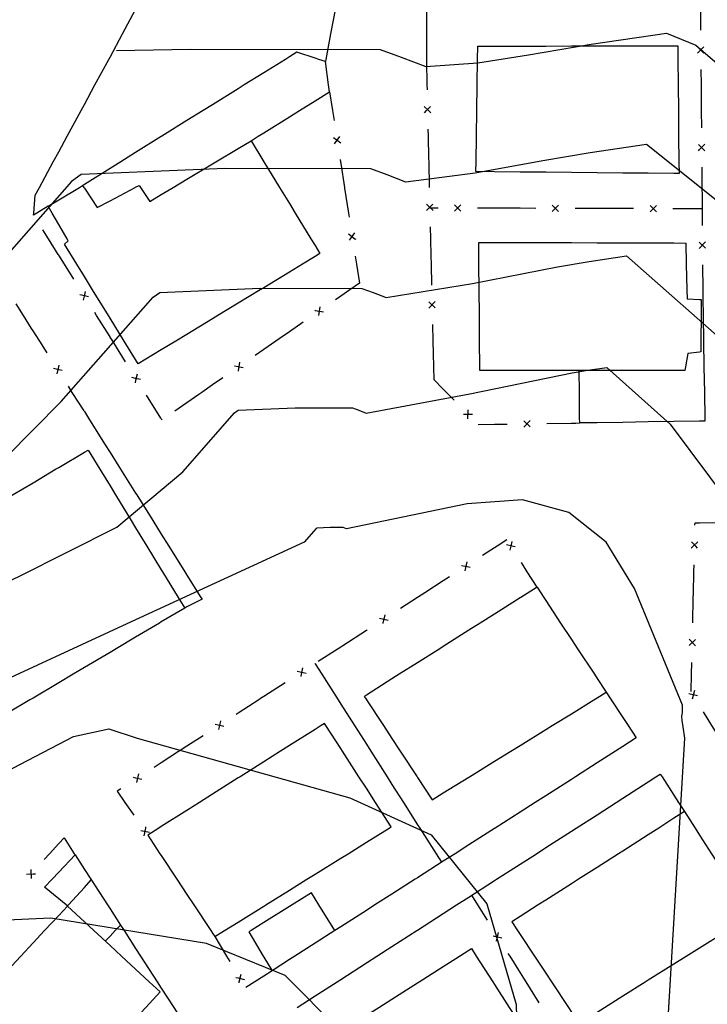
# Model space of a CAD drawing. Units: inches. Extents: x 198200 to 203150, y 439200 to 443400.
# Drawn here: x 199749 to 199803, y 440483 to 440560 of the extents above; entities that cross this region are included whole.
import ezdxf

# ---------------------------------------------------------------- set-up
doc = ezdxf.new("R2010")
doc.units = ezdxf.units.IN
doc.header["$MEASUREMENT"] = 0
for name, color, linetype in [('Buildings', 252, 'CONTINUOUS'), ('ISO1NEW', 90, 'CONTINUOUS'), ('ISO_1M', 85, 'CONTINUOUS'), ('ISO_5M', 86, 'CONTINUOUS'), ('lim', 251, 'CONTINUOUS'), ('lim_1', 252, 'CONTINUOUS')]:
    doc.layers.add(name, color=color, linetype=linetype)

msp = doc.modelspace()

# ---------------------------------------------------------------- linework, layer by layer
at = {"layer": 'Buildings', "linetype": 'Continuous'}
msp.add_line((199752.444, 440542.325), (199752.743, 440542.598), dxfattribs=at)
for points in [[(199784.551, 440548.005), (199784.562, 440548.765), (199784.591, 440550.766), (199784.621, 440552.767), (199784.651, 440554.767), (199784.68, 440556.768), (199784.696, 440557.799)], [(199784.696, 440557.799), (199786, 440557.801), (199788, 440557.805), (199790, 440557.809), (199792, 440557.813), (199794, 440557.817), (199796, 440557.821), (199798, 440557.825), (199800, 440557.829), (199800.292, 440557.83)], [(199800.292, 440557.83), (199800.303, 440556.768), (199800.323, 440554.767), (199800.344, 440552.767), (199800.365, 440550.766), (199800.386, 440548.765), (199800.396, 440547.848)], [(199759.112, 440545.673), (199760, 440546.207), (199760.926, 440546.764), (199762, 440547.409), (199764, 440548.612), (199764.253, 440548.765), (199766, 440549.815), (199767, 440550.417)], [(199767, 440550.417), (199768, 440548.777), (199768.007, 440548.765), (199769.227, 440546.764), (199770, 440545.498), (199770.448, 440544.763), (199771.668, 440542.762), (199772, 440542.219), (199772.381, 440541.595)], [(199800.396, 440547.848), (199800, 440547.851), (199798, 440547.871), (199796, 440547.891), (199794, 440547.911), (199792, 440547.931), (199790, 440547.951), (199788, 440547.97), (199786, 440547.99), (199784.551, 440548.005)], [(199751.165, 440545.305), (199752, 440545.803), (199753.611, 440546.764), (199753.865, 440546.916)], [(199753.865, 440546.916), (199753.965, 440546.764), (199754, 440546.711), (199755, 440545.2)], [(199755, 440545.2), (199756, 440545.728), (199757.962, 440546.764), (199758, 440546.784), (199758.265, 440546.924)], [(199758.265, 440546.924), (199758.373, 440546.764), (199759.112, 440545.673)], [(199752.743, 440542.598), (199752.646, 440542.762), (199752, 440543.872), (199751.48, 440544.763), (199751.165, 440545.305)], [(199784.774, 440542.476), (199786, 440542.472), (199788, 440542.466), (199790, 440542.459), (199792, 440542.453), (199794, 440542.447), (199796, 440542.441), (199798, 440542.435), (199800, 440542.428), (199800.917, 440542.426)], [(199784.852, 440532.479), (199784.849, 440532.758), (199784.834, 440534.759), (199784.818, 440536.76), (199784.802, 440538.76), (199784.787, 440540.761), (199784.774, 440542.476)], [(199758.209, 440532.988), (199758, 440533.326), (199757.115, 440534.759), (199756, 440536.565), (199755.879, 440536.76), (199754.644, 440538.76), (199754, 440539.804), (199753.409, 440540.761), (199752.444, 440542.325)], [(199800.917, 440542.426), (199800.96, 440540.761), (199801.012, 440538.76), (199801.031, 440538.071)], [(199772.381, 440541.595), (199772, 440541.363), (199771.009, 440540.761), (199770, 440540.148), (199768, 440538.934), (199767.714, 440538.76), (199766, 440537.719), (199764.42, 440536.76), (199764, 440536.505), (199762, 440535.29), (199761.125, 440534.759), (199760, 440534.075), (199758.209, 440532.988)], [(199801.031, 440538.071), (199802, 440538.024), (199802.125, 440538.019)], [(199802.125, 440538.019), (199802.114, 440536.76), (199802.097, 440534.759), (199802.09, 440533.92)], [(199801.074, 440533.79), (199800.9, 440532.758), (199800.852, 440532.471)], [(199802.09, 440533.92), (199802, 440533.908), (199801.074, 440533.79)], [(199800.852, 440532.471), (199800, 440532.471), (199798, 440532.472), (199796, 440532.473), (199794, 440532.474), (199792, 440532.475), (199790, 440532.476), (199788, 440532.477), (199786, 440532.478), (199784.852, 440532.479)], [(199744.62, 440520.514), (199745.022, 440520.753), (199746, 440521.333), (199748, 440522.522), (199748.39, 440522.754), (199750, 440523.71), (199751.758, 440524.754), (199752, 440524.898), (199754, 440526.086), (199754.287, 440526.257)], [(199754.287, 440526.257), (199755.205, 440524.754), (199756, 440523.454), (199756.427, 440522.754), (199757.65, 440520.753), (199758, 440520.181), (199758.873, 440518.752), (199760, 440516.909), (199760.096, 440516.751), (199761.319, 440514.75), (199761.826, 440513.922)], [(199789.317, 440515.552), (199788.051, 440514.75), (199788, 440514.717), (199786, 440513.451), (199784.892, 440512.749), (199784, 440512.184), (199782, 440510.918), (199781.732, 440510.748), (199780, 440509.651), (199778.573, 440508.747), (199778, 440508.384), (199776, 440507.118), (199775.84, 440507.017)], [(199789.317, 440515.552), (199789.844, 440514.75), (199790, 440514.513), (199791.159, 440512.749), (199792, 440511.472), (199792.475, 440510.748), (199793.791, 440508.747), (199794, 440508.43), (199794.712, 440507.348)], [(199761.826, 440513.922), (199760, 440512.837), (199759.852, 440512.749), (199758, 440511.649), (199756.484, 440510.748), (199756, 440510.46), (199754, 440509.272), (199753.116, 440508.747), (199752, 440508.084), (199750, 440506.896), (199749.748, 440506.747), (199748, 440505.708), (199747.353, 440505.324)], [(199781.144, 440498.953), (199782, 440499.482), (199784, 440500.72), (199784.039, 440500.744), (199786, 440501.957), (199787.273, 440502.745), (199788, 440503.195), (199790, 440504.432), (199790.507, 440504.746), (199792, 440505.669), (199793.74, 440506.747), (199794, 440506.907), (199794.712, 440507.348)], [(199775.84, 440507.017), (199776, 440506.773), (199776.017, 440506.747), (199777.333, 440504.746), (199778, 440503.733), (199778.649, 440502.745), (199779.965, 440500.744), (199780, 440500.692), (199781.144, 440498.953)], [(199772.743, 440504.913), (199772.479, 440504.746), (199772, 440504.443), (199770, 440503.18), (199769.311, 440502.745), (199768, 440501.916), (199766.144, 440500.744), (199766, 440500.653), (199764, 440499.389), (199762.977, 440498.743), (199762, 440498.126), (199760, 440496.862), (199759.809, 440496.742), (199758.941, 440496.194)], [(199777.94, 440496.838), (199776.713, 440498.743), (199776, 440499.852), (199775.425, 440500.744), (199774.138, 440502.745), (199774, 440502.959), (199772.85, 440504.746), (199772.743, 440504.913)], [(199800.821, 440498.027), (199800, 440497.502), (199798.81, 440496.742), (199798, 440496.225), (199796, 440494.947), (199795.677, 440494.741), (199794, 440493.67), (199792.544, 440492.741), (199792, 440492.393), (199790, 440491.115), (199789.412, 440490.74), (199788, 440489.838), (199787.345, 440489.42)], [(199800.821, 440498.027), (199801.649, 440496.742), (199802, 440496.199), (199802.94, 440494.741), (199804, 440493.099), (199804.231, 440492.741), (199805.521, 440490.74), (199806, 440489.999), (199806.044, 440489.931)], [(199764.175, 440488.268), (199764.932, 440488.739), (199766, 440489.404), (199768, 440490.649), (199768.145, 440490.74), (199770, 440491.894), (199771.359, 440492.741), (199772, 440493.139), (199774, 440494.384), (199774.573, 440494.741), (199776, 440495.63), (199777.787, 440496.742), (199777.94, 440496.838)], [(199758.941, 440496.194), (199759.899, 440494.741), (199760, 440494.59), (199761.221, 440492.741), (199762, 440491.561), (199762.542, 440490.74), (199763.863, 440488.739), (199764, 440488.533), (199764.175, 440488.268)], [(199750.888, 440492.114), (199751.476, 440492.741), (199752, 440493.298), (199753.268, 440494.649)], [(199753.268, 440494.649), (199754, 440493.517), (199754.502, 440492.741), (199755.797, 440490.74), (199756, 440490.427), (199756.82, 440489.16)], [(199752.675, 440490.656), (199752.751, 440490.74), (199754, 440492.105), (199754.535, 440492.691)], [(199752.675, 440490.656), (199752.571, 440490.74), (199752, 440491.206), (199750.888, 440492.114)], [(199771.719, 440491.679), (199770.212, 440490.74), (199770, 440490.607), (199768, 440489.36), (199767.002, 440488.739), (199766.824, 440488.628)], [(199773.535, 440488.732), (199773.53, 440488.739), (199772.297, 440490.74), (199772, 440491.222), (199771.719, 440491.679)], [(199741.837, 440478.956), (199742, 440479.131), (199743.485, 440480.735), (199744, 440481.291), (199745.339, 440482.736), (199746, 440483.45), (199747.192, 440484.737), (199748, 440485.609), (199749.046, 440486.738), (199750, 440487.768), (199750.899, 440488.739), (199752, 440489.927), (199752.675, 440490.656)], [(199752.675, 440490.656), (199754, 440489.426), (199754.74, 440488.739), (199756, 440487.57), (199756.896, 440486.738), (199758, 440485.714), (199759.053, 440484.737), (199759.902, 440483.95)], [(199787.345, 440489.42), (199787.794, 440488.739), (199788, 440488.429), (199789.117, 440486.738), (199790, 440485.403), (199790.44, 440484.737), (199791.763, 440482.736), (199792, 440482.378), (199792.586, 440481.492)], [(199792.586, 440481.492), (199794, 440482.378), (199794.571, 440482.736), (199796, 440483.632), (199797.761, 440484.737), (199798, 440484.886), (199800, 440486.141), (199800.952, 440486.738), (199802, 440487.395), (199804, 440488.649), (199804.143, 440488.739), (199806, 440489.903), (199806.044, 440489.931)], [(199755.622, 440487.922), (199756, 440488.312), (199756.412, 440488.739), (199756.82, 440489.16)], [(199773.535, 440488.732), (199772, 440487.749), (199770.419, 440486.738), (199770, 440486.47), (199768.643, 440485.602)], [(199766.824, 440488.628), (199767.959, 440486.738), (199768, 440486.671), (199768.643, 440485.602)], [(199770.251, 440478.467), (199770.672, 440478.735), (199772, 440479.579), (199773.819, 440480.735), (199774, 440480.85), (199776, 440482.122), (199776.965, 440482.736), (199778, 440483.394), (199780, 440484.665), (199780.112, 440484.737), (199782, 440485.937), (199783.259, 440486.738), (199784, 440487.209), (199784.196, 440487.334)], [(199784.196, 440487.334), (199784.578, 440486.738), (199785.865, 440484.737), (199786, 440484.528), (199787.152, 440482.736), (199788, 440481.418), (199788.439, 440480.735), (199789.445, 440479.172)], [(199759.902, 440483.95), (199758.787, 440482.736), (199758, 440481.88), (199756.948, 440480.735), (199756, 440479.703), (199755.109, 440478.735), (199754, 440477.527), (199753.271, 440476.734), (199752, 440475.35), (199751.432, 440474.733), (199750, 440473.174), (199749.593, 440472.732), (199749.067, 440472.159)]]:
    msp.add_lwpolyline(points, dxfattribs=at)
at = {"layer": 'ISO1NEW', "linetype": 'Continuous'}
for points in [[(199756.513, 440557.466), (199762.241, 440557.573), (199777.078, 440557.547), (199778.727, 440556.941), (199780.636, 440556.203), (199784.707, 440556.485), (199788.639, 440557.116), (199793.551, 440557.957), (199799.418, 440558.821), (199801.711, 440557.872), (199805.044, 440555.023)], [(199804.974, 440544.421), (199797.862, 440550.118), (199793.462, 440549.47), (199789.779, 440548.839), (199784.495, 440547.876), (199779.089, 440547.182), (199777.624, 440547.748), (199776.359, 440548.212), (199764.972, 440548.233), (199753.739, 440547.77), (199752.996, 440547.24), (199742.727, 440535.535), (199731.337, 440523.458), (199729, 440522.376), (199728.631, 440522.194)], [(199720.114, 440512.544), (199722.252, 440512.838), (199731.927, 440516.136), (199740.107, 440519.923), (199745.724, 440523.515), (199752.2, 440530.043), (199759.357, 440538.2), (199759.875, 440538.57), (199767.704, 440538.891), (199775.641, 440538.878), (199776.522, 440538.554), (199777.544, 440538.159), (199784.282, 440539.267), (199790.918, 440540.562), (199793.373, 440540.983), (199796.307, 440541.415), (199804.901, 440533.819)], [(199711.384, 440503.272), (199718.269, 440504.243), (199728.145, 440507.059), (199734.855, 440509.896), (199748.877, 440516.387), (199756.522, 440520.25), (199761.673, 440524.55), (199765.719, 440529.161), (199766.011, 440529.369), (199770.437, 440529.552), (199774.922, 440529.544), (199775.421, 440529.361), (199775.998, 440529.138), (199784.071, 440530.659), (199792.057, 440532.286), (199793.285, 440532.497), (199794.753, 440532.713), (199799.692, 440528.282), (199805.847, 440520.044)], [(199692.55, 440483.314), (199710.302, 440487.054), (199728.408, 440492.216), (199740.711, 440497.416), (199753.159, 440503.885), (199755.919, 440504.481), (199758.106, 440503.771), (199774.719, 440499.107), (199781.065, 440496.211), (199785.389, 440490.829), (199787.692, 440482.959), (199787.973, 440472.602), (199786.405, 440448.806), (199786.214, 440447.427), (199780.98, 440437.476), (199775.307, 440427.601), (199775.778, 440421.489), (199776.722, 440409.419)], [(199768.285, 440404.984), (199767.474, 440428.802), (199767.121, 440433.384), (199771.375, 440440.79), (199775.301, 440448.255), (199775.443, 440449.288), (199776.62, 440467.136), (199776.211, 440474.948), (199773.891, 440480.984), (199769.66, 440485.242), (199763.518, 440487.724), (199751.389, 440489.719), (199743.392, 440489.329), (199734.782, 440486.259), (199719.926, 440481.79), (199697.337, 440476.24), (199692.079, 440473.266), (199686.717, 440466.913), (199681.252, 440457.18), (199675.683, 440444.068), (199662.86, 440410.692), (199659.69, 440406.519)]]:
    msp.add_lwpolyline(points, dxfattribs=at)
at = {"layer": 'ISO_1M', "linetype": 'Continuous'}
for points in [[(199756.513, 440557.466), (199762.241, 440557.573), (199777.078, 440557.547), (199778.727, 440556.941), (199780.636, 440556.203), (199784.707, 440556.485), (199788.639, 440557.116), (199793.551, 440557.957), (199799.418, 440558.821), (199801.711, 440557.872), (199805.044, 440555.023)], [(199804.974, 440544.421), (199797.862, 440550.118), (199793.462, 440549.47), (199789.779, 440548.839), (199784.495, 440547.876), (199779.089, 440547.182), (199777.624, 440547.748), (199776.359, 440548.212), (199764.972, 440548.233), (199753.739, 440547.77), (199752.996, 440547.24), (199742.727, 440535.535), (199731.337, 440523.458), (199729, 440522.376), (199728.631, 440522.194)], [(199720.114, 440512.544), (199722.252, 440512.838), (199731.927, 440516.136), (199740.107, 440519.923), (199745.724, 440523.515), (199752.2, 440530.043), (199759.357, 440538.2), (199759.875, 440538.57), (199767.704, 440538.891), (199775.641, 440538.878), (199776.522, 440538.554), (199777.544, 440538.159), (199784.282, 440539.267), (199790.918, 440540.562), (199793.373, 440540.983), (199796.307, 440541.415), (199804.901, 440533.819)], [(199711.384, 440503.272), (199718.269, 440504.243), (199728.145, 440507.059), (199734.855, 440509.896), (199748.877, 440516.387), (199756.522, 440520.25), (199761.673, 440524.55), (199765.719, 440529.161), (199766.011, 440529.369), (199770.437, 440529.552), (199774.922, 440529.544), (199775.421, 440529.361), (199775.998, 440529.138), (199784.071, 440530.659), (199792.057, 440532.286), (199793.285, 440532.497), (199794.753, 440532.713), (199799.692, 440528.282), (199805.847, 440520.044)], [(199692.55, 440483.314), (199710.302, 440487.054), (199728.408, 440492.216), (199740.711, 440497.416), (199753.159, 440503.885), (199755.919, 440504.481), (199758.106, 440503.771), (199774.719, 440499.107), (199781.065, 440496.211), (199785.389, 440490.829), (199787.692, 440482.959), (199787.973, 440472.602), (199786.405, 440448.806), (199786.214, 440447.427), (199780.98, 440437.476), (199775.307, 440427.601), (199775.778, 440421.489), (199776.722, 440409.419)], [(199768.285, 440404.984), (199767.474, 440428.802), (199767.121, 440433.384), (199771.375, 440440.79), (199775.301, 440448.255), (199775.443, 440449.288), (199776.62, 440467.136), (199776.211, 440474.948), (199773.891, 440480.984), (199769.66, 440485.242), (199763.518, 440487.724), (199751.389, 440489.719), (199743.392, 440489.329), (199734.782, 440486.259), (199719.926, 440481.79), (199697.337, 440476.24), (199692.079, 440473.266), (199686.717, 440466.913), (199681.252, 440457.18), (199675.683, 440444.068), (199662.86, 440410.692), (199659.69, 440406.519)]]:
    msp.add_lwpolyline(points, dxfattribs=at)
at = {"layer": 'ISO_5M', "linetype": 'Continuous'}
msp.add_lwpolyline([(199799.204, 440476.135), (199800.837, 440503.762), (199800.719, 440504.651), (199800.638, 440505.144), (199800.607, 440505.443), (199800.63, 440505.625), (199800.674, 440505.735), (199800.679, 440506.338), (199796.93, 440515.444), (199794.713, 440519.069), (199791.795, 440521.379), (199788.177, 440522.372), (199783.858, 440522.05), (199774.452, 440520.116), (199774.318, 440520.168), (199774.203, 440520.21), (199773.169, 440520.211), (199772.147, 440520.169), (199772.08, 440520.121), (199771.146, 440519.057), (199757.646, 440512.851), (199737.784, 440503.656)], dxfattribs=at)
at = {"layer": 'lim', "linetype": 'Continuous'}
for points in [[(199750.167, 440546.164), (199750.491, 440546.764), (199751.573, 440548.765), (199752, 440549.553), (199752.655, 440550.766), (199753.738, 440552.767), (199754, 440553.251), (199754.82, 440554.767), (199755.902, 440556.768), (199756, 440556.949), (199756.984, 440558.769), (199758, 440560.647), (199758.066, 440560.77), (199759.148, 440562.771), (199760, 440564.345), (199760.23, 440564.772), (199760.771, 440565.771)], [(199774.581, 440566.102), (199774.333, 440564.772), (199774, 440562.986), (199773.959, 440562.771), (199773.586, 440560.77), (199773.213, 440558.769), (199772.84, 440556.768), (199772.809, 440556.599)], [(199780.685, 440560.967), (199780.685, 440560.77), (199780.685, 440558.769), (199780.685, 440556.768), (199780.685, 440556.657)], [(199770.588, 440557.327), (199770, 440556.96), (199769.691, 440556.768), (199768, 440555.715), (199766.477, 440554.767), (199766, 440554.47), (199764, 440553.225), (199763.263, 440552.767), (199762, 440551.98), (199760.049, 440550.766), (199760, 440550.735), (199758, 440549.49), (199756.835, 440548.765), (199756, 440548.245), (199754, 440547), (199753.865, 440546.916)], [(199772.809, 440556.599), (199772.29, 440556.768), (199772, 440556.864), (199770.588, 440557.327)], [(199773.129, 440554.233), (199773.056, 440554.767), (199772.809, 440556.599)], [(199767, 440550.417), (199767.56, 440550.766), (199768, 440551.039), (199770, 440552.284), (199770.774, 440552.767), (199772, 440553.53), (199773.129, 440554.233)], [(199750.04, 440544.604), (199750.052, 440544.763), (199750.167, 440546.164)], [(199751.165, 440545.305), (199750.296, 440544.763), (199750.04, 440544.604)], [(199802.256, 440538.068), (199802.276, 440536.76), (199802.308, 440534.759), (199802.339, 440532.758), (199802.371, 440530.757), (199802.403, 440528.756), (199802.407, 440528.512)], [(199792.648, 440528.376), (199792.643, 440528.756), (199792.62, 440530.757), (199792.6, 440532.475)], [(199753.97, 440529.324), (199754, 440529.276), (199754.324, 440528.756), (199755.577, 440526.755), (199756, 440526.079), (199756.829, 440524.754), (199758, 440522.883), (199758.081, 440522.754), (199759.333, 440520.753), (199760, 440519.687), (199760.585, 440518.752), (199761.837, 440516.751), (199762, 440516.491), (199763.089, 440514.75), (199763.177, 440514.61)], [(199802.407, 440528.512), (199802, 440528.506), (199800, 440528.478), (199798, 440528.45), (199796, 440528.422), (199794, 440528.394), (199792.648, 440528.376)], [(199763.177, 440514.61), (199762, 440514.01), (199761.826, 440513.922)], [(199771.989, 440509.582), (199772, 440509.564), (199772.52, 440508.747), (199773.794, 440506.747), (199774, 440506.424), (199775.069, 440504.746), (199776, 440503.285), (199776.343, 440502.745), (199777.618, 440500.744), (199778, 440500.145), (199778.892, 440498.743), (199780, 440497.005), (199780.167, 440496.742), (199781.442, 440494.741), (199781.872, 440494.067)], [(199794.711, 440507.348), (199795.106, 440506.747), (199796, 440505.388), (199796.422, 440504.746), (199797.056, 440503.783)], [(199797.056, 440503.783), (199796, 440503.107), (199795.434, 440502.745), (199794, 440501.827), (199792.307, 440500.744), (199792, 440500.547), (199790, 440499.267), (199789.18, 440498.743), (199788, 440497.988), (199786.053, 440496.742), (199786, 440496.708), (199784, 440495.428), (199782.927, 440494.741), (199782, 440494.148), (199780, 440492.868), (199779.8, 440492.741), (199778, 440491.589), (199776.673, 440490.74), (199776, 440490.309), (199774, 440489.029), (199773.546, 440488.739), (199773.535, 440488.732)], [(199770.603, 440482.736), (199772, 440483.635), (199773.713, 440484.737), (199774, 440484.921), (199776, 440486.208), (199776.823, 440486.738), (199778, 440487.494), (199779.934, 440488.739), (199780, 440488.781), (199782, 440490.068), (199783.044, 440490.74), (199784, 440491.354), (199786, 440492.641), (199786.155, 440492.741), (199788, 440493.927), (199789.265, 440494.741), (199790, 440495.214), (199792, 440496.501), (199792.375, 440496.742), (199794, 440497.787), (199795.486, 440498.743), (199796, 440499.074), (199798, 440500.36), (199798.596, 440500.744), (199798.93, 440500.959)], [(199798.93, 440500.959), (199799.068, 440500.744), (199800, 440499.3), (199800.359, 440498.743), (199800.822, 440498.027)], [(199752.411, 440495.973), (199753.207, 440494.741), (199753.268, 440494.649)], [(199756.82, 440489.16), (199757.092, 440488.739), (199758, 440487.336), (199758.386, 440486.738), (199759.681, 440484.737), (199760, 440484.245), (199760.976, 440482.736), (199762, 440481.154), (199762.271, 440480.735), (199762.748, 440479.999)], [(199768.643, 440485.602), (199768, 440485.19), (199767.292, 440484.737), (199766.584, 440484.284)]]:
    msp.add_lwpolyline(points, dxfattribs=at)
at = {"layer": 'lim_1', "linetype": 'Continuous'}
for p, q in [((199773.433, 440550.666), (199773.998, 440550.253)), ((199773.509, 440550.177), (199773.922, 440550.742)), ((199780.693, 440545.458), (199781.2, 440544.975)), ((199780.705, 440544.963), (199781.188, 440545.47)), ((199781.596, 440545.155), (199780.948, 440545.157)), ((199783.378, 440545.398), (199782.881, 440544.904)), ((199782.883, 440545.399), (199783.376, 440544.903)), ((199791.003, 440545.374), (199790.506, 440544.881)), ((199790.508, 440545.376), (199791.001, 440544.879)), ((199798.628, 440545.351), (199798.131, 440544.857)), ((199798.133, 440545.352), (199798.626, 440544.856)), ((199780.879, 440537.34), (199781.363, 440537.847)), ((199802.253, 440538.451), (199802.256, 440538.068)), ((199772.38, 440537.454), (199772.256, 440536.765)), ((199780.868, 440537.835), (199781.374, 440537.352)), ((199788.79, 440528.066), (199788.288, 440528.553)), ((199788.296, 440528.058), (199788.783, 440528.561)), ((199792.345, 440528.371), (199792.648, 440528.376)), ((199801.639, 440520.383), (199801.644, 440520.587)), ((199783.836, 440517.525), (199783.689, 440516.84)), ((199777.014, 440513.121), (199777.699, 440512.973)), ((199801.685, 440511.468), (199801.179, 440510.985)), ((199801.674, 440510.973), (199801.19, 440511.48)), ((199770.608, 440508.985), (199771.292, 440508.838)), ((199801.848, 440507.06), (199801.168, 440507.225)), ((199801.59, 440507.483), (199801.425, 440506.803)), ((199756.85, 440499.809), (199756.55, 440499.615)), ((199758.392, 440496.546), (199759.082, 440496.424)), ((199749.811, 440493.513), (199749.84, 440492.813)), ((199786.158, 440487.912), (199786.314, 440488.594))]:
    msp.add_line(p, q, dxfattribs=at)
for points in [[(199802.063, 440561.325), (199802.067, 440560.77), (199802.082, 440559.051)], [(199801.845, 440557.752), (199802, 440557.599), (199802.344, 440557.261)], [(199801.849, 440557.257), (199802, 440557.41), (199802.34, 440557.756)], [(199780.685, 440556.657), (199780.728, 440554.767), (199780.737, 440554.384)], [(199802.107, 440555.973), (199802.117, 440554.767), (199802.126, 440553.7)], [(199773.129, 440554.233), (199773.357, 440552.767), (199773.479, 440551.986)], [(199802.126, 440553.7), (199802.133, 440552.767), (199802.145, 440551.426)], [(199780.519, 440553.081), (199780.847, 440552.767), (199781.025, 440552.598)], [(199780.53, 440552.586), (199780.702, 440552.767), (199781.014, 440553.093)], [(199780.808, 440551.306), (199780.82, 440550.766), (199780.86, 440549.034)], [(199801.908, 440550.127), (199802, 440550.036), (199802.407, 440549.636)], [(199801.912, 440549.632), (199802, 440549.721), (199802.403, 440550.131)], [(199773.952, 440548.945), (199773.979, 440548.765), (199774, 440548.636), (199774.291, 440546.764), (199774.302, 440546.699)], [(199780.86, 440549.034), (199780.866, 440548.765), (199780.911, 440546.764), (199780.912, 440546.761)], [(199802.171, 440548.348), (199802.184, 440546.764), (199802.19, 440546.076)], [(199774.302, 440546.699), (199774.603, 440544.763), (199774.652, 440544.452)], [(199802.19, 440546.076), (199802.2, 440544.763), (199802.208, 440543.802)], [(199786.948, 440545.139), (199786, 440545.141), (199784.674, 440545.146)], [(199789.221, 440545.132), (199788, 440545.135), (199786.948, 440545.139)], [(199794.573, 440545.115), (199794, 440545.116), (199792.299, 440545.122)], [(199796.846, 440545.108), (199796, 440545.11), (199794.573, 440545.115)], [(199802.198, 440545.092), (199802, 440545.092), (199800, 440545.098), (199799.924, 440545.099)], [(199751.965, 440541.532), (199751.193, 440542.762), (199750.757, 440543.459)], [(199780.982, 440543.683), (199781.003, 440542.762), (199781.034, 440541.411)], [(199774.606, 440543.132), (199775.111, 440542.762), (199775.171, 440542.719)], [(199774.682, 440542.643), (199774.769, 440542.762), (199775.095, 440543.208)], [(199801.971, 440542.503), (199802, 440542.474), (199802.47, 440542.012)], [(199801.975, 440542.008), (199802, 440542.033), (199802.466, 440542.507)], [(199753.171, 440539.606), (199752.447, 440540.761), (199752, 440541.476), (199751.965, 440541.532)], [(199775.125, 440541.41), (199775.225, 440540.761), (199775.456, 440539.285)], [(199781.034, 440541.411), (199781.048, 440540.761), (199781.086, 440539.138)], [(199802.234, 440540.724), (199802.25, 440538.76), (199802.253, 440538.451)], [(199754.064, 440538.648), (199754, 440538.368), (199753.908, 440537.966)], [(199775.456, 440539.285), (199774.7, 440538.76), (199774, 440538.275), (199773.587, 440537.989)], [(199754.327, 440538.228), (199754, 440538.303), (199753.645, 440538.385)], [(199749.884, 440535.762), (199749.249, 440536.76), (199748.665, 440537.681)], [(199771.973, 440537.172), (199772, 440537.167), (199772.662, 440537.047)], [(199756.013, 440535.071), (199756, 440535.091), (199754.954, 440536.76), (199754.805, 440536.998)], [(199751.102, 440533.843), (199750.52, 440534.759), (199750, 440535.579), (199749.884, 440535.762)], [(199771.058, 440536.235), (199770, 440535.501), (199769.19, 440534.94)], [(199781.157, 440536.06), (199781.186, 440534.759), (199781.209, 440533.788)], [(199757.22, 440533.144), (199756.208, 440534.759), (199756.013, 440535.071)], [(199769.19, 440534.94), (199768.929, 440534.759), (199768, 440534.114), (199767.322, 440533.644)], [(199781.209, 440533.788), (199781.232, 440532.758), (199781.255, 440531.776)], [(199752.266, 440532.472), (199752, 440532.531), (199751.582, 440532.624)], [(199752, 440532.89), (199752, 440532.89), (199751.97, 440532.758), (199751.848, 440532.207)], [(199765.708, 440532.827), (199766, 440532.774), (199766.086, 440532.758), (199766.397, 440532.702)], [(199766.114, 440533.109), (199766.05, 440532.758), (199766, 440532.475), (199765.99, 440532.42)], [(199758.375, 440531.767), (199758, 440531.852), (199757.693, 440531.923)], [(199758.112, 440532.186), (199758, 440531.696), (199757.956, 440531.504)], [(199764.792, 440531.89), (199764, 440531.34), (199763.158, 440530.757), (199762.924, 440530.595)], [(199781.255, 440531.776), (199782, 440531.017), (199782.255, 440530.757), (199782.849, 440530.154)], [(199753.97, 440529.324), (199753.059, 440530.757), (199752.751, 440531.244)], [(199760.061, 440528.609), (199760, 440528.706), (199759.968, 440528.756), (199758.854, 440530.536)], [(199762.924, 440530.595), (199762, 440529.953), (199761.056, 440529.299)], [(199783.928, 440528.702), (199783.928, 440528.756), (199783.934, 440529.402)], [(199783.581, 440529.055), (199784, 440529.051), (199784.281, 440529.049)], [(199784.721, 440528.249), (199786, 440528.269), (199786.995, 440528.285)], [(199790.072, 440528.335), (199792, 440528.365), (199792.345, 440528.371)], [(199801.644, 440520.587), (199802, 440520.587), (199803.918, 440520.589)], [(199786.971, 440519.253), (199786.195, 440518.752), (199786, 440518.626), (199785.06, 440518.02)], [(199787.615, 440518.701), (199787.385, 440518.752), (199786.932, 440518.854)], [(199787.35, 440519.119), (199787.267, 440518.752), (199787.197, 440518.436)], [(199801.858, 440519.091), (199801.503, 440518.752), (199801.352, 440518.608)], [(199801.847, 440518.596), (199801.697, 440518.752), (199801.363, 440519.103)], [(199783.42, 440517.256), (199784, 440517.131), (199784.105, 440517.109)], [(199789.317, 440515.552), (199788.557, 440516.751), (199788.1, 440517.473)], [(199801.518, 440515.032), (199801.557, 440516.751), (199801.57, 440517.305)], [(199782.475, 440516.35), (199782, 440516.043), (199780.565, 440515.118)], [(199780.565, 440515.118), (199780, 440514.753), (199779.996, 440514.75), (199778.654, 440513.884)], [(199801.466, 440512.76), (199801.511, 440514.75), (199801.518, 440515.032)], [(199777.43, 440513.389), (199777.292, 440512.749), (199777.283, 440512.705)], [(199776.068, 440512.215), (199776, 440512.171), (199774.159, 440510.982)], [(199774.159, 440510.982), (199774, 440510.879), (199773.797, 440510.748), (199772.248, 440509.749)], [(199801.345, 440507.409), (199801.375, 440508.747), (199801.397, 440509.682)], [(199771.024, 440509.254), (199770.915, 440508.747), (199770.877, 440508.569)], [(199769.662, 440508.079), (199768, 440507.006), (199767.753, 440506.847)], [(199767.753, 440506.847), (199767.598, 440506.747), (199766, 440505.715), (199765.842, 440505.613)], [(199803.493, 440503.881), (199802.965, 440504.746), (199802.31, 440505.823)], [(199764.202, 440504.85), (199764.681, 440504.746), (199764.886, 440504.702)], [(199764.618, 440505.118), (199764.537, 440504.746), (199764.47, 440504.434)], [(199763.256, 440503.944), (199762, 440503.133), (199761.399, 440502.745), (199761.346, 440502.711)], [(199761.346, 440502.711), (199760, 440501.842), (199759.436, 440501.478)], [(199758.212, 440500.983), (199758.16, 440500.744), (199758.064, 440500.299)], [(199757.796, 440500.714), (199758, 440500.67), (199758.48, 440500.567)], [(199756.55, 440499.615), (199757.159, 440498.743), (199757.853, 440497.751)], [(199758.676, 440496.14), (199758.782, 440496.742), (199758.798, 440496.83)], [(199752.411, 440495.973), (199752, 440495.525), (199751.279, 440494.741), (199750.872, 440494.299)], [(199749.476, 440493.148), (199750, 440493.17), (199750.175, 440493.178)], [(199784.21, 440491.49), (199784.679, 440490.74), (199785.417, 440489.563)], [(199764.175, 440488.268), (199765.1, 440486.738), (199765.352, 440486.322)], [(199785.895, 440488.332), (199786, 440488.307), (199786.577, 440488.175)], [(199787.05, 440486.954), (199787.185, 440486.738), (199788, 440485.437), (199788.257, 440485.027)], [(199765.811, 440485.084), (199766, 440485.037), (199766.49, 440484.916)], [(199766.067, 440484.66), (199766.086, 440484.737), (199766.234, 440485.34)], [(199788.257, 440485.027), (199788.438, 440484.737), (199789.463, 440483.1)]]:
    msp.add_lwpolyline(points, dxfattribs=at)

doc.saveas('drawing.dxf')
